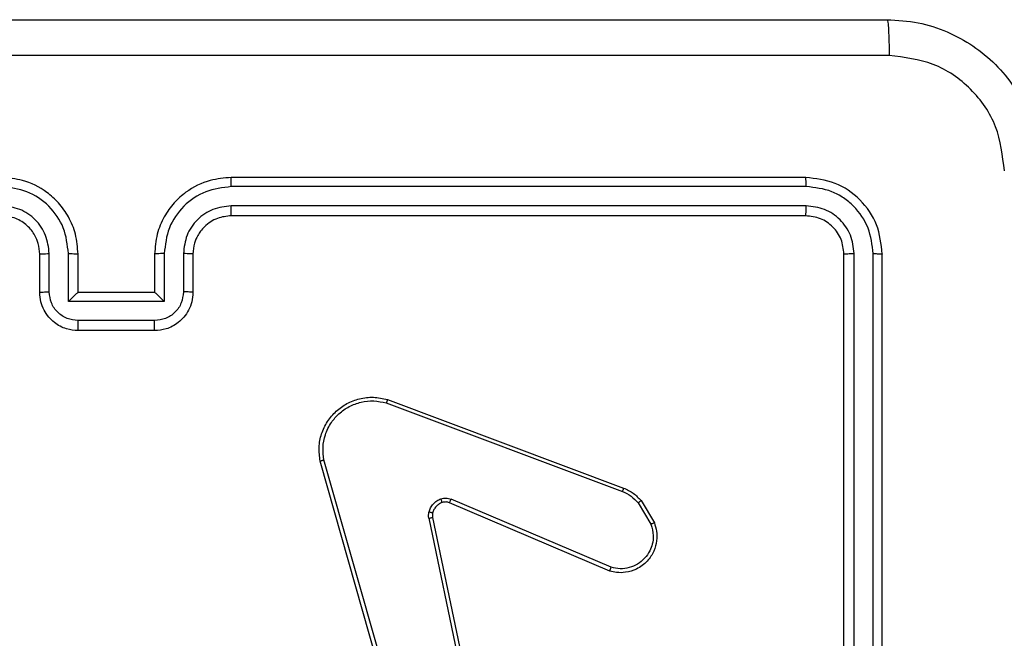
# Model space of a CAD drawing. Units: millimetres. Extents: x -2 to 382, y 59 to 370.
# Drawn here: x 226 to 232, y 217 to 220 of the extents above; entities that cross this region are included whole.
import ezdxf

# ---------------------------------------------------------------- set-up
doc = ezdxf.new("R2010")
doc.units = ezdxf.units.MM
doc.header["$LTSCALE"] = 20

# ---------------------------------------------------------------- blocks, each defined once
blk = doc.blocks.new('2d')
blk.add_line((148.7819, 219.9745), (230.9819, 219.9745))
at = {"color": 7, "linetype": 'Continuous', "lineweight": 25}
for p, q in [((230.5569, 219.1495), (227.5569, 219.1495)), ((230.5593, 219.1021), (227.5573, 219.1021)), ((230.5593, 219.0021), (227.5573, 219.002)), ((230.5569, 218.9495), (227.5569, 218.9495)), ((226.5569, 218.5495), (226.5569, 218.7495)), ((226.6067, 218.5517), (226.6067, 218.7519)), ((226.7068, 218.5017), (226.7068, 218.7519)), ((226.7569, 218.5495), (226.7569, 218.7495)), ((227.1569, 218.7495), (227.1569, 218.5495)), ((227.2071, 218.7519), (227.2071, 218.5017)), ((227.3072, 218.7519), (227.3072, 218.5517)), ((227.3569, 218.7495), (227.3569, 218.5495)), ((230.7569, 215.7495), (230.7569, 218.7495)), ((230.8094, 215.7499), (230.8095, 218.7519)), ((230.9095, 215.7499), (230.9096, 218.7519)), ((230.9569, 215.7495), (230.9569, 218.7495)), ((226.7569, 218.5495), (226.7569, 218.5495)), ((227.1569, 218.5495), (226.7569, 218.5495)), ((227.1569, 218.5495), (227.157, 218.5495)), ((227.2071, 218.5017), (226.7068, 218.5017)), ((227.1571, 218.4016), (226.7568, 218.4016)), ((227.1569, 218.3495), (226.7569, 218.3495)), ((228.3668, 217.9714), (229.5999, 217.5086)), ((228.3728, 217.9896), (229.6062, 217.5268)), ((228.454, 216.1466), (228.0211, 217.668)), ((228.4736, 216.1523), (228.0408, 217.6734)), ((229.5334, 217.0931), (228.6966, 217.4497)), ((229.5409, 217.1124), (228.7049, 217.4687)), ((229.6969, 217.4608), (229.7665, 217.3446)), ((229.682, 217.449), (229.7487, 217.3375)), ((228.5891, 217.3693), (228.8401, 216.1623)), ((228.6083, 217.3728), (228.8592, 216.1662))]:
    blk.add_line(p, q, dxfattribs=at)
for points, knots in [([(222.9319, 219.9745), (223.8259, 219.9745), (225.6141, 219.9745), (228.2998, 219.9745), (230.088, 219.9745), (230.9819, 219.9745)], [0, 0, 0, 0, 0.333296, 0.666701, 1, 1, 1, 1]), ([(230.9819, 219.9745), (230.9833, 219.9717), (230.986, 219.9661), (230.9895, 219.9234), (230.9919, 219.8615), (230.9924, 219.8118), (230.9927, 219.7869)], [0, 0, 0, 0, 0.2504025, 0.5001264, 0.7500606, 1, 1, 1, 1]), ([(230.9819, 219.9745), (231.0365, 219.9713), (231.1441, 219.9649), (231.3443, 219.9), (231.562, 219.7545), (231.7075, 219.5368), (231.7723, 219.3366), (231.7787, 219.229), (231.7819, 219.1745)], [0, 0, 0, 0, 0.1305462, 0.2575754, 0.5000174, 0.7426663, 0.869631, 1, 1, 1, 1]), ([(230.9927, 219.7869), (230.0962, 219.7868), (228.3033, 219.7868), (225.6106, 219.7868), (223.8177, 219.7868), (222.9212, 219.7869)], [0, 0, 0, 0, 0.333336, 0.666664, 1, 1, 1, 1]), ([(231.5943, 219.1853), (231.5852, 219.264), (231.5671, 219.4215), (231.4281, 219.6207), (231.2288, 219.7592), (231.0714, 219.7776), (230.9927, 219.7869)], [0, 0, 0, 0, 0.249954, 0.500054, 0.749966, 1, 1, 1, 1]), ([(226.7569, 218.7495), (226.7543, 218.7846), (226.7492, 218.8521), (226.7109, 218.9431), (226.6588, 219.0169), (226.581, 219.0871), (226.4785, 219.1396), (226.3941, 219.1465), (226.3569, 219.1495)], [0, 0, 0, 0, 0.167276, 0.322543, 0.465788, 0.596998, 0.822391, 1, 1, 1, 1]), ([(227.5569, 219.1495), (227.52, 219.1465), (227.4359, 219.1397), (227.3336, 219.0876), (227.2557, 219.0175), (227.2033, 218.9437), (227.1648, 218.8525), (227.1596, 218.7847), (227.1569, 218.7495)], [0, 0, 0, 0, 0.17649, 0.401511, 0.532815, 0.676339, 0.832072, 1, 1, 1, 1]), ([(227.5573, 219.1021), (227.5573, 219.1084), (227.5573, 219.121), (227.5572, 219.1366), (227.5571, 219.1474), (227.557, 219.1488), (227.5569, 219.1495)], [0, 0, 0, 0, 0.25015, 0.5, 0.74985, 1, 1, 1, 1]), ([(230.5593, 219.1021), (230.5593, 219.1092), (230.5591, 219.1232), (230.5585, 219.1387), (230.5577, 219.1478), (230.5572, 219.149), (230.5569, 219.1495)], [0, 0, 0, 0, 0.279838, 0.559146, 0.779529, 1, 1, 1, 1]), ([(230.9569, 218.7495), (230.9509, 218.8019), (230.9389, 218.9067), (230.8465, 219.039), (230.7142, 219.1315), (230.6094, 219.1435), (230.5569, 219.1495)], [0, 0, 0, 0, 0.249959, 0.499872, 0.749849, 1, 1, 1, 1]), ([(226.7068, 218.7519), (226.7015, 218.7978), (226.6908, 218.8894), (226.61, 219.0053), (226.4939, 219.0853), (226.4024, 219.0965), (226.3566, 219.1021)], [0, 0, 0, 0, 0.250454, 0.500145, 0.750094, 1, 1, 1, 1]), ([(227.5573, 219.1021), (227.5116, 219.0965), (227.42, 219.0853), (227.3039, 219.0053), (227.2231, 218.8894), (227.2124, 218.7978), (227.2071, 218.7519)], [0, 0, 0, 0, 0.249905, 0.499852, 0.749544, 1, 1, 1, 1]), ([(230.9096, 218.7519), (230.904, 218.7976), (230.893, 218.8889), (230.8258, 218.9866), (230.7554, 219.0448), (230.6742, 219.0892), (230.6052, 219.097), (230.5593, 219.1021)], [0, 0, 0, 0, 0.249619, 0.49922, 0.623817, 0.749845, 1, 1, 1, 1]), ([(226.6067, 218.7519), (226.6028, 218.7845), (226.5948, 218.8499), (226.5377, 218.9328), (226.4549, 218.9906), (226.3894, 218.9982), (226.3566, 219.002)], [0, 0, 0, 0, 0.249939, 0.499878, 0.749568, 1, 1, 1, 1]), ([(227.5573, 219.002), (227.5246, 218.998), (227.4592, 218.9901), (227.3763, 218.9329), (227.3186, 218.8501), (227.311, 218.7846), (227.3072, 218.7519)], [0, 0, 0, 0, 0.2499, 0.499849, 0.749546, 1, 1, 1, 1]), ([(227.5569, 218.9495), (227.557, 218.9498), (227.557, 218.9502), (227.5571, 218.9534), (227.5572, 218.9583), (227.5572, 218.9648), (227.5573, 218.9729), (227.5573, 218.982), (227.5573, 218.9919), (227.5573, 218.9987), (227.5573, 219.002)], [0, 0, 0, 0, 0.125044, 0.250195, 0.375257, 0.5, 0.624743, 0.749805, 0.874956, 1, 1, 1, 1]), ([(230.5569, 218.9495), (230.5573, 218.9506), (230.558, 218.9527), (230.5588, 218.9668), (230.5593, 218.9842), (230.5593, 218.9961), (230.5593, 219.0021)], [0, 0, 0, 0, 0.279843, 0.559005, 0.779447, 1, 1, 1, 1]), ([(230.8095, 218.7519), (230.8058, 218.7847), (230.8002, 218.834), (230.7685, 218.892), (230.7269, 218.9422), (230.6572, 218.9902), (230.5919, 218.9981), (230.5593, 219.0021)], [0, 0, 0, 0, 0.250153, 0.37617, 0.500781, 0.750382, 1, 1, 1, 1]), ([(226.5569, 218.7495), (226.5555, 218.7679), (226.5528, 218.8018), (226.5307, 218.8536), (226.4926, 218.9015), (226.4315, 218.9412), (226.3825, 218.9467), (226.3569, 218.9495)], [0, 0, 0, 0, 0.176048, 0.323731, 0.533031, 0.756671, 1, 1, 1, 1]), ([(227.5569, 218.9495), (227.5324, 218.947), (227.4945, 218.9431), (227.4483, 218.919), (227.4188, 218.8957), (227.3968, 218.8706), (227.3787, 218.8423), (227.3614, 218.8028), (227.3586, 218.7691), (227.3569, 218.7495)], [0, 0, 0, 0, 0.233531, 0.359934, 0.492439, 0.592148, 0.677723, 0.813744, 1, 1, 1, 1]), ([(230.7569, 218.7495), (230.7539, 218.7757), (230.7479, 218.8281), (230.7017, 218.8943), (230.6356, 218.9405), (230.5832, 218.9465), (230.5569, 218.9495)], [0, 0, 0, 0, 0.250015, 0.499871, 0.749791, 1, 1, 1, 1]), ([(226.5569, 218.7495), (226.5577, 218.7498), (226.5593, 218.7505), (226.5707, 218.7512), (226.5872, 218.7517), (226.6002, 218.7518), (226.6067, 218.7519)], [0, 0, 0, 0, 0.250169, 0.5, 0.749831, 1, 1, 1, 1]), ([(226.7068, 218.7519), (226.7134, 218.7518), (226.7265, 218.7518), (226.7431, 218.7512), (226.7546, 218.7505), (226.7562, 218.7498), (226.7569, 218.7495)], [0, 0, 0, 0, 0.250171, 0.5, 0.749829, 1, 1, 1, 1]), ([(227.2071, 218.7519), (227.2006, 218.7518), (227.1874, 218.7518), (227.1708, 218.7512), (227.1593, 218.7505), (227.1577, 218.7498), (227.1569, 218.7495)], [0, 0, 0, 0, 0.2501729, 0.5, 0.7498271, 1, 1, 1, 1]), ([(227.3569, 218.7495), (227.3562, 218.7498), (227.3546, 218.7505), (227.3432, 218.7512), (227.3267, 218.7517), (227.3137, 218.7518), (227.3072, 218.7519)], [0, 0, 0, 0, 0.250169, 0.5, 0.749831, 1, 1, 1, 1]), ([(230.7569, 218.7495), (230.758, 218.7499), (230.7601, 218.7506), (230.7742, 218.7514), (230.7916, 218.7519), (230.8035, 218.7519), (230.8095, 218.7519)], [0, 0, 0, 0, 0.2798433, 0.5590044, 0.7794468, 1, 1, 1, 1]), ([(230.9096, 218.7519), (230.9166, 218.7519), (230.9306, 218.7517), (230.9461, 218.7511), (230.9552, 218.7503), (230.9564, 218.7498), (230.9569, 218.7495)], [0, 0, 0, 0, 0.279838, 0.559146, 0.779529, 1, 1, 1, 1]), ([(226.5569, 218.5495), (226.5579, 218.5499), (226.5598, 218.5505), (226.5731, 218.5512), (226.5895, 218.5516), (226.601, 218.5517), (226.6067, 218.5517)], [0, 0, 0, 0, 0.279845, 0.559079, 0.779488, 1, 1, 1, 1]), ([(226.7569, 218.3495), (226.7367, 218.3513), (226.6923, 218.3553), (226.64, 218.3841), (226.6022, 218.4204), (226.5779, 218.457), (226.5604, 218.5009), (226.5581, 218.533), (226.5569, 218.5495)], [0, 0, 0, 0, 0.193155, 0.423718, 0.553641, 0.693, 0.841789, 1, 1, 1, 1]), ([(226.7568, 218.4016), (226.7372, 218.404), (226.698, 218.4088), (226.6482, 218.4431), (226.6136, 218.4928), (226.609, 218.532), (226.6067, 218.5517)], [0, 0, 0, 0, 0.249903, 0.499849, 0.749544, 1, 1, 1, 1]), ([(226.7068, 218.5017), (226.7123, 218.5072), (226.7234, 218.5182), (226.7368, 218.5313), (226.7463, 218.5403), (226.752, 218.5455), (226.7558, 218.5489), (226.7565, 218.5493), (226.7569, 218.5495)], [0, 0, 0, 0, 0.251476, 0.502491, 0.646472, 0.775671, 0.892482, 1, 1, 1, 1]), ([(227.3569, 218.5495), (227.3557, 218.5329), (227.3534, 218.5007), (227.3359, 218.4567), (227.3114, 218.4201), (227.2736, 218.3839), (227.2213, 218.3552), (227.1771, 218.3513), (227.1569, 218.3495)], [0, 0, 0, 0, 0.158741, 0.307907, 0.447493, 0.577491, 0.807752, 1, 1, 1, 1]), ([(227.2071, 218.5017), (227.2016, 218.5072), (227.1905, 218.5182), (227.1771, 218.5313), (227.1676, 218.5403), (227.1619, 218.5456), (227.1581, 218.5489), (227.1574, 218.5493), (227.157, 218.5495)], [0, 0, 0, 0, 0.2514701, 0.5024873, 0.6464968, 0.7757242, 0.8925116, 1, 1, 1, 1]), ([(227.3072, 218.5517), (227.3049, 218.532), (227.3003, 218.4928), (227.2657, 218.4431), (227.2159, 218.4088), (227.1767, 218.404), (227.1571, 218.4016)], [0, 0, 0, 0, 0.250459, 0.500155, 0.750098, 1, 1, 1, 1]), ([(227.3569, 218.5495), (227.356, 218.5499), (227.3541, 218.5505), (227.3408, 218.5512), (227.3244, 218.5516), (227.3129, 218.5517), (227.3072, 218.5517)], [0, 0, 0, 0, 0.2798456, 0.5590796, 0.7794881, 1, 1, 1, 1]), ([(226.7569, 218.3495), (226.7569, 218.3498), (226.7569, 218.3502), (226.7569, 218.3533), (226.7569, 218.3582), (226.7569, 218.3647), (226.7568, 218.3727), (226.7568, 218.3817), (226.7568, 218.3915), (226.7568, 218.3983), (226.7568, 218.4016)], [0, 0, 0, 0, 0.125043, 0.250192, 0.375253, 0.5, 0.624747, 0.749808, 0.874957, 1, 1, 1, 1]), ([(227.1569, 218.3495), (227.157, 218.3498), (227.157, 218.3502), (227.157, 218.3533), (227.157, 218.3582), (227.157, 218.3647), (227.1571, 218.3727), (227.1571, 218.3817), (227.1571, 218.3915), (227.1571, 218.3983), (227.1571, 218.4016)], [0, 0, 0, 0, 0.125043, 0.250193, 0.375254, 0.5, 0.624746, 0.749807, 0.874957, 1, 1, 1, 1]), ([(228.0211, 217.668), (228.0181, 217.6917), (228.012, 217.7392), (228.0263, 217.8104), (228.057, 217.8756), (228.1029, 217.93), (228.1606, 217.971), (228.2269, 217.9963), (228.3001, 218.0053), (228.3484, 217.9949), (228.3728, 217.9896)], [0, 0, 0, 0, 0.124966, 0.249942, 0.37493, 0.499931, 0.619428, 0.742601, 0.869457, 1, 1, 1, 1]), ([(228.0408, 217.6734), (228.0381, 217.6954), (228.0327, 217.7393), (228.0463, 217.8073), (228.0757, 217.8674), (228.1193, 217.9178), (228.1723, 217.9551), (228.235, 217.978), (228.3018, 217.9855), (228.3451, 217.9761), (228.3668, 217.9714)], [0, 0, 0, 0, 0.125037, 0.249983, 0.386888, 0.499975, 0.62498, 0.749992, 0.874993, 1, 1, 1, 1]), ([(228.3728, 217.9896), (228.3728, 217.9894), (228.3727, 217.989), (228.3718, 217.9863), (228.3707, 217.9829), (228.3696, 217.9796), (228.3683, 217.9757), (228.3673, 217.9728), (228.3668, 217.9714)], [0, 0, 0, 0, 0.202403, 0.436159, 0.565031, 0.70191, 0.847037, 1, 1, 1, 1]), ([(228.0211, 217.668), (228.0213, 217.6681), (228.0218, 217.6684), (228.0249, 217.6693), (228.0286, 217.6703), (228.0322, 217.6712), (228.0363, 217.6723), (228.0393, 217.673), (228.0408, 217.6734)], [0, 0, 0, 0, 0.211842, 0.448614, 0.576707, 0.711391, 0.852587, 1, 1, 1, 1]), ([(229.6062, 217.5268), (229.6062, 217.5264), (229.606, 217.5256), (229.6044, 217.5209), (229.6022, 217.5149), (229.6007, 217.5107), (229.5999, 217.5086)], [0, 0, 0, 0, 0.279593, 0.558997, 0.779295, 1, 1, 1, 1]), ([(229.5999, 217.5086), (229.6156, 217.5015), (229.647, 217.4871), (229.6703, 217.4617), (229.682, 217.449)], [0, 0, 0, 0, 0.500003, 1, 1, 1, 1]), ([(229.6062, 217.5268), (229.6238, 217.5187), (229.6585, 217.5029), (229.6842, 217.4748), (229.6969, 217.4608)], [0, 0, 0, 0, 0.505569, 1, 1, 1, 1]), ([(228.5897, 217.4012), (228.5921, 217.4088), (228.5971, 217.4243), (228.6118, 217.4441), (228.63, 217.4607), (228.645, 217.4672), (228.6524, 217.4704)], [0, 0, 0, 0, 0.246382, 0.499998, 0.751706, 1, 1, 1, 1]), ([(228.6524, 217.4704), (228.6612, 217.4726), (228.6789, 217.4768), (228.6962, 217.4714), (228.7049, 217.4687)], [0, 0, 0, 0, 0.500009, 1, 1, 1, 1]), ([(228.6586, 217.451), (228.6585, 217.4514), (228.6584, 217.4522), (228.6568, 217.4574), (228.6547, 217.4638), (228.6531, 217.4682), (228.6524, 217.4704)], [0, 0, 0, 0, 0.2798275, 0.5590542, 0.7794807, 1, 1, 1, 1]), ([(228.6966, 217.4497), (228.6906, 217.4516), (228.6781, 217.4556), (228.6652, 217.4526), (228.6586, 217.451)], [0, 0, 0, 0, 0.477886, 1, 1, 1, 1]), ([(228.6966, 217.4497), (228.6968, 217.4501), (228.6972, 217.4508), (228.6994, 217.4559), (228.7021, 217.4622), (228.704, 217.4665), (228.7049, 217.4687)], [0, 0, 0, 0, 0.279828, 0.559033, 0.779469, 1, 1, 1, 1]), ([(229.6969, 217.4608), (229.6966, 217.4606), (229.6961, 217.4602), (229.6921, 217.4571), (229.6872, 217.4531), (229.6837, 217.4504), (229.682, 217.449)], [0, 0, 0, 0, 0.279596, 0.559006, 0.779302, 1, 1, 1, 1]), ([(228.5891, 217.3693), (228.5883, 217.3746), (228.5867, 217.3853), (228.5887, 217.3959), (228.5897, 217.4012)], [0, 0, 0, 0, 0.499164, 1, 1, 1, 1]), ([(228.6087, 217.3959), (228.6084, 217.3961), (228.6078, 217.3964), (228.6035, 217.3976), (228.5972, 217.3993), (228.5922, 217.4006), (228.5897, 217.4012)], [0, 0, 0, 0, 0.249934, 0.499873, 0.74956, 1, 1, 1, 1]), ([(228.5891, 217.3693), (228.592, 217.3698), (228.5976, 217.371), (228.6038, 217.3722), (228.6076, 217.3728), (228.6081, 217.3728), (228.6083, 217.3728)], [0, 0, 0, 0, 0.280123, 0.559274, 0.779702, 1, 1, 1, 1]), ([(228.6087, 217.3959), (228.608, 217.3921), (228.6066, 217.3844), (228.6077, 217.3766), (228.6083, 217.3728)], [0, 0, 0, 0, 0.500031, 1, 1, 1, 1]), ([(229.7665, 217.3446), (229.771, 217.3305), (229.7807, 217.3003), (229.7806, 217.2492), (229.7656, 217.1942), (229.7303, 217.1407), (229.6778, 217.1018), (229.6206, 217.0845), (229.5723, 217.0833), (229.5451, 217.0901), (229.5334, 217.0931)], [0, 0, 0, 0, 0.103761, 0.221727, 0.353875, 0.500176, 0.664938, 0.803242, 0.914962, 1, 1, 1, 1]), ([(229.7487, 217.3375), (229.7542, 217.3179), (229.7637, 217.2838), (229.7577, 217.2357), (229.7426, 217.1949), (229.7172, 217.1581), (229.6799, 217.1276), (229.6357, 217.1089), (229.5877, 217.1023), (229.5565, 217.109), (229.5409, 217.1124)], [0, 0, 0, 0, 0.158649, 0.276907, 0.374887, 0.500004, 0.624987, 0.750024, 0.874994, 1, 1, 1, 1]), ([(229.7665, 217.3446), (229.7662, 217.3445), (229.7657, 217.3443), (229.7616, 217.3427), (229.7558, 217.3404), (229.7511, 217.3385), (229.7487, 217.3375)], [0, 0, 0, 0, 0.250136, 0.499998, 0.749861, 1, 1, 1, 1]), ([(229.5334, 217.0931), (229.5335, 217.0933), (229.5337, 217.0937), (229.535, 217.0967), (229.5364, 217.1003), (229.5377, 217.1038), (229.5393, 217.1079), (229.5404, 217.1109), (229.5409, 217.1124)], [0, 0, 0, 0, 0.205651, 0.440353, 0.568937, 0.705149, 0.848945, 1, 1, 1, 1])]:
    blk.add_open_spline(points, degree=3, knots=knots, dxfattribs=at)
blk.add_open_spline([(228.6586, 217.451), (228.6526, 217.4484), (228.6407, 217.4433), (228.6261, 217.4303), (228.6146, 217.4144), (228.6107, 217.4021), (228.6087, 217.3959)], degree=3, dxfattribs=at)

msp = doc.modelspace()

# ---------------------------------------------------------------- block references
msp.add_blockref('2d', (0, 0))

doc.saveas('drawing.dxf')
